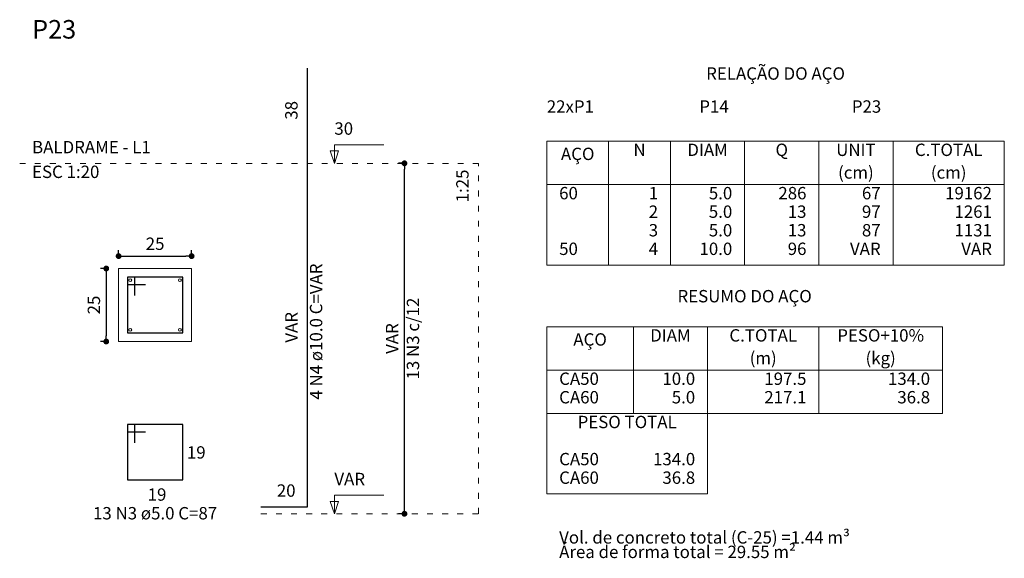
# Model space of a CAD drawing. Units: millimetres. Extents: x -24 to 256, y -222 to 90.
# Drawn here: x 157 to 174, y 6 to 15 of the extents above; entities that cross this region are included whole.
import ezdxf

# ---------------------------------------------------------------- set-up
doc = ezdxf.new("R2010")
doc.units = ezdxf.units.MM
doc.header["$MEASUREMENT"] = 0
doc.linetypes.add('DOT2', pattern=[3.175, 0, -3.175])
for name, color, linetype, lineweight in [('DT-Barras na forma', 2, 'Continuous', 30), ('DT-Barras no corte', 5, 'Continuous', 5), ('DT-Barras rebatidas', 2, 'Continuous', 30), ('DT-Cotas', 9, 'Continuous', 5), ('DT-Forma', 5, 'Continuous', 5), ('DT-Pontilhado', 9, 'DOT2', 5), ('DT-Relação do aço', 9, 'Continuous', 5), ('DT-Textos', 7, 'Continuous', 5), ('DT-Título', 3, 'Continuous', 20)]:
    doc.layers.add(name, color=color, linetype=linetype, lineweight=lineweight)
doc.styles.add('Arial', font='arial.ttf')
doc.dimstyles.new('UM_20.000000', dxfattribs={"dimtxt": 0.18, "dimasz": 0.1, "dimexe": 0.1, "dimexo": 0.2, "dimgap": 0, "dimtad": 1, "dimtih": 1, "dimtoh": 1, "dimdec": 1, "dimlfac": 20, "dimzin": 0, "dimdsep": 46, "dimtxsty": 'Standard', "dimblk": 'CLOSED', "dimblk1": 'CLOSED', "dimblk2": 'CLOSED', "dimcen": 0.09, "dimdle": 0.1, "dimadec": 1, "dimazin": 2, "dimtfac": 1, "dimtdec": 4, "dimtofl": 0, "dimtmove": 0, "dimatfit": 3, "dimldrblk": 'CLOSED', "dimfxl": 1, "dimtolj": 1, "dimarcsym": 0})
doc.dimstyles.new('UM_25.000000', dxfattribs={"dimtxt": 0.18, "dimasz": 0.1, "dimexe": 0.1, "dimexo": 0.2, "dimgap": 0, "dimtad": 1, "dimtih": 1, "dimtoh": 1, "dimdec": 1, "dimlfac": 25, "dimzin": 0, "dimdsep": 46, "dimtxsty": 'Standard', "dimblk": 'CLOSED', "dimblk1": 'CLOSED', "dimblk2": 'CLOSED', "dimcen": 0.09, "dimdle": 0.1, "dimadec": 1, "dimazin": 2, "dimtfac": 1, "dimtdec": 4, "dimtofl": 0, "dimtmove": 0, "dimatfit": 3, "dimldrblk": 'CLOSED', "dimfxl": 1, "dimtolj": 1, "dimarcsym": 0})

# ---------------------------------------------------------------- blocks, each defined once
blk = doc.blocks.new('_DOT')
at = {"color": 0, "linetype": 'ByBlock', "lineweight": -2}
blk.add_line((-0.5, 0), (-1, 0), dxfattribs=at)
at = {"color": 0, "linetype": 'ByBlock', "const_width": 0.5}
blk.add_lwpolyline([(-0.25, 0, 1), (0.25, 0, 1)], format="xyb", close=True, dxfattribs=at)
blk = doc.blocks.new('*D805')
at = {"layer": 'Defpoints', "color": 0}
for p in [(158.749, 10.512), (158.537, 9.262), (158.749, 9.262)]:
    blk.add_point(p, dxfattribs=at)
at = {"layer": 'DT-Cotas', "color": 0, "lineweight": -2}
for p, q in [((158.549, 10.512), (158.437, 10.512)), ((158.537, 10.412), (158.537, 9.362)), ((158.549, 9.262), (158.437, 9.262))]:
    blk.add_line(p, q, dxfattribs=at)
at = {"layer": 'DT-Cotas', "color": 0, "lineweight": -2, "xscale": 0.1, "yscale": 0.1, "zscale": 0.1}
for p, rotation in [((158.537, 10.512), 90), ((158.537, 9.262), 270)]:
    blk.add_blockref('_DOT', p, dxfattribs=dict(at, rotation=rotation))
at = {"layer": 'DT-Cotas', "insert": (158.325, 9.887), "char_height": 0.2118, "attachment_point": 5, "rotation": 90, "style": 'Arial'}
blk.add_mtext('\\A1;25', dxfattribs=at)
blk = doc.blocks.new('*D806')
at = {"layer": 'Defpoints', "color": 0}
for p in [(159.999, 10.724), (158.749, 10.512), (159.999, 10.512)]:
    blk.add_point(p, dxfattribs=at)
at = {"layer": 'DT-Cotas', "color": 0, "lineweight": -2}
for p, q in [((158.749, 10.712), (158.749, 10.824)), ((159.999, 10.712), (159.999, 10.824)), ((158.849, 10.724), (159.899, 10.724))]:
    blk.add_line(p, q, dxfattribs=at)
at = {"layer": 'DT-Cotas', "color": 0, "lineweight": -2, "xscale": 0.1, "yscale": 0.1, "zscale": 0.1, "rotation": 180}
blk.add_blockref('_DOT', (158.749, 10.724), dxfattribs=at)
at = {"layer": 'DT-Cotas', "color": 0, "lineweight": -2, "xscale": 0.1, "yscale": 0.1, "zscale": 0.1}
blk.add_blockref('_DOT', (159.999, 10.724), dxfattribs=at)
at = {"layer": 'DT-Cotas', "insert": (159.374, 10.936), "char_height": 0.2118, "attachment_point": 5, "rotation": 0.0057, "style": 'Arial'}
blk.add_mtext('\\A1;25', dxfattribs=at)
blk = doc.blocks.new('*D798')
at = {"layer": 'Defpoints', "color": 0}
for p in [(163.645, 12.313), (163.857, 12.313), (163.857, 6.313)]:
    blk.add_point(p, dxfattribs=at)
at = {"layer": 'DT-Cotas', "color": 0, "lineweight": -2}
for p, q in [((163.657, 12.313), (163.545, 12.313)), ((163.645, 6.413), (163.645, 12.213)), ((163.657, 6.313), (163.545, 6.313))]:
    blk.add_line(p, q, dxfattribs=at)
at = {"layer": 'DT-Cotas', "color": 0, "lineweight": -2, "xscale": 0.1, "yscale": 0.1, "zscale": 0.1}
for p, rotation in [((163.645, 12.313), 90), ((163.645, 6.313), 270)]:
    blk.add_blockref('_DOT', p, dxfattribs=dict(at, rotation=rotation))
at = {"layer": 'DT-Cotas', "insert": (163.433, 9.313), "char_height": 0.2118, "attachment_point": 5, "rotation": 90, "style": 'Arial'}
blk.add_mtext('\\A1;VAR', dxfattribs=at)

msp = doc.modelspace()

# ---------------------------------------------------------------- linework, layer by layer
at = {"layer": 'DT-Barras na forma'}
for p, q in [((159.0238, 10.3624), (158.8988, 10.3624)), ((158.8988, 10.3624), (158.8988, 9.4124)), ((159.8488, 10.3624), (158.8988, 10.3624)), ((158.8988, 10.3624), (158.8988, 10.2374)), ((159.0238, 10.0499), (159.0238, 10.3624)), ((159.8488, 9.4124), (159.8488, 10.3624)), ((158.8988, 10.2374), (159.2113, 10.2374)), ((158.8988, 9.4124), (159.8488, 9.4124))]:
    msp.add_line(p, q, dxfattribs=at)
at = {"layer": 'DT-Barras no corte'}
for centre in [(158.9488, 10.3124), (159.7988, 10.3124), (158.9488, 9.4624), (159.7988, 9.4624)]:
    msp.add_circle(centre, 0.025, dxfattribs=at)
at = {"layer": 'DT-Barras rebatidas'}
for p, q in [((161.986, 12.4327), (161.986, 13.9394)), ((161.986, 6.4327), (161.986, 12.4327)), ((159.0238, 7.8416), (158.8988, 7.8416)), ((158.8988, 7.8416), (158.8988, 6.8916)), ((159.8488, 7.8416), (158.8988, 7.8416)), ((158.8988, 7.8416), (158.8988, 7.7166)), ((159.0238, 7.5291), (159.0238, 7.8416)), ((159.8488, 6.8916), (159.8488, 7.8416)), ((158.8988, 7.7166), (159.2113, 7.7166)), ((158.8988, 6.8916), (159.8488, 6.8916)), ((161.186, 6.4327), (161.986, 6.4327))]:
    msp.add_line(p, q, dxfattribs=at)
at = {"layer": 'DT-Forma'}
msp.add_lwpolyline([(158.7488, 9.2624), (158.7488, 10.5124), (159.9988, 10.5124), (159.9988, 9.2624), (158.7488, 9.2624)], close=True, dxfattribs=at)
at = {"layer": 'DT-Pontilhado', "ltscale": 0.05}
for p, q in [((157.0544, 12.3127), (164.9159, 12.3127)), ((164.9159, 6.3127), (164.9159, 12.3127)), ((161.186, 6.3127), (164.9159, 6.3127))]:
    msp.add_line(p, q, dxfattribs=at)
at = {"layer": 'DT-Relação do aço', "linetype": 'Continuous'}
for p, q in [((166.0831, 12.6896), (173.9197, 12.6896)), ((166.0831, 12.6896), (166.0831, 10.5716)), ((167.1421, 12.6896), (167.1421, 10.5716)), ((168.2011, 12.6896), (168.2011, 10.5716)), ((169.4719, 12.6896), (169.4719, 10.5716)), ((170.7427, 12.6896), (170.7427, 10.5716)), ((172.0135, 12.6896), (172.0135, 10.5716)), ((173.9197, 12.6896), (173.9197, 10.5716)), ((166.0831, 11.9483), (173.9197, 11.9483)), ((166.0831, 10.5716), (173.9197, 10.5716)), ((166.0831, 9.5126), (172.8607, 9.5126)), ((166.0831, 9.5126), (166.0831, 8.03)), ((167.5657, 9.5126), (167.5657, 8.03)), ((168.8365, 9.5126), (168.8365, 8.03)), ((170.7427, 9.5126), (170.7427, 8.03)), ((172.8607, 9.5126), (172.8607, 8.03)), ((166.0831, 8.7713), (172.8607, 8.7713)), ((166.0831, 8.03), (172.8607, 8.03)), ((166.0831, 8.03), (166.0831, 6.6533)), ((168.8365, 8.03), (168.8365, 6.6533)), ((166.0831, 6.6533), (168.8365, 6.6533))]:
    msp.add_line(p, q, dxfattribs=at)
at = {"layer": 'DT-Textos'}
for points in [[(162.5155, 12.5245), (162.4449, 12.3127), (162.3743, 12.5245), (162.5155, 12.5245)], [(162.5155, 6.5245), (162.4449, 6.3127), (162.3743, 6.5245), (162.5155, 6.5245)]]:
    msp.add_lwpolyline(points, close=True, dxfattribs=at)
for points in [[(162.4449, 12.3127), (162.4449, 12.6304), (163.2921, 12.6304)], [(162.4449, 6.3127), (162.4449, 6.6304), (163.2921, 6.6304)]]:
    msp.add_lwpolyline(points, dxfattribs=at)

# ---------------------------------------------------------------- texts
at = {"layer": 'DT-Barras na forma', "color": 7, "insert": (163.9627, 9.3124), "char_height": 0.2118, "width": 2.865349, "attachment_point": 8, "rotation": 90.00021, "line_spacing_factor": 0.9, "style": 'Arial'}
msp.add_mtext('13 N3 c/12', dxfattribs=at)
at = {"layer": 'DT-Barras rebatidas', "color": 7, "char_height": 0.2118, "rotation": 90.00021, "line_spacing_factor": 0.9, "style": 'Arial'}
for s, insert, width, attachment_point in [('38', (161.8797, 13.0594), 0.658568, 7), ('4 N4 ø10.0 C=VAR', (162.3037, 9.4324), 5.086571, 8), ('VAR', (161.8797, 9.2424), 1.218929, 7)]:
    msp.add_mtext(s, dxfattribs=dict(at, insert=insert, width=width, attachment_point=attachment_point))
at = {"layer": 'DT-Barras rebatidas', "color": 7, "char_height": 0.2118, "line_spacing_factor": 0.9, "style": 'Arial'}
for s, insert, width, attachment_point in [('19', (159.9186, 7.1913), 0.658568, 7), ('19', (159.2466, 6.4703), 0.658568, 7), ('20', (161.4586, 6.5383), 0.658568, 7), ('13 N3 ø5.0 C=87 ', (159.3736, 6.1503), 4.690853, 8)]:
    msp.add_mtext(s, dxfattribs=dict(at, insert=insert, width=width, attachment_point=attachment_point))
at = {"layer": 'DT-Relação do aço', "char_height": 0.2118, "line_spacing_factor": 0.9, "style": 'Arial'}
for s, insert, width, attachment_point in [('RELAÇÃO DO AÇO', (170.0017, 13.6784), 5.329202, 8), ('22xP1', (166.0827, 13.1133), 1.675305, 7), ('P14', (168.6957, 13.1133), 1.054287, 7), ('P23', (171.3077, 13.1133), 1.054287, 7), ('N', (167.6717, 12.3723), 0.427492, 8), ('DIAM', (168.8367, 12.3723), 1.481778, 8), ('Q', (170.1077, 12.3723), 0.459265, 8), ('UNIT', (171.3777, 12.3723), 1.380682, 8), ('C.TOTAL', (172.9667, 12.3723), 2.498515, 8), ('AÇO', (166.6127, 12.3024), 1.282475, 8), ('(cm)', (171.3777, 11.9844), 1.184267, 8), ('(cm)', (172.9667, 11.9844), 1.184267, 8), ('60', (166.2947, 11.6303), 0.658568, 7), ('1', (167.9897, 11.6303), 0.329284, 9), ('5.0', (169.2597, 11.6303), 0.82321, 9), ('286', (170.5307, 11.6303), 0.987852, 9), ('67', (171.8017, 11.6303), 0.658568, 9), ('19162', (173.7077, 11.6303), 1.64642, 9), ('2', (167.9897, 11.3133), 0.329284, 9), ('5.0', (169.2597, 11.3133), 0.82321, 9), ('13', (170.5307, 11.3133), 0.658568, 9), ('97', (171.8017, 11.3133), 0.658568, 9), ('1261', (173.7077, 11.3133), 1.317136, 9), ('3', (167.9897, 10.9953), 0.329284, 9), ('5.0', (169.2597, 10.9953), 0.82321, 9), ('13', (170.5307, 10.9953), 0.658568, 9), ('87', (171.8017, 10.9953), 0.658568, 9), ('1131', (173.7077, 10.9953), 1.317136, 9), ('50', (166.2947, 10.6773), 0.658568, 7), ('4', (167.9897, 10.6773), 0.329284, 9), ('10.0', (169.2597, 10.6773), 1.152494, 9), ('96', (170.5307, 10.6773), 0.658568, 9), ('VAR', (171.8017, 10.6773), 1.218929, 9), ('VAR', (173.7077, 10.6773), 1.218929, 9), ('RESUMO DO AÇO', (169.4717, 9.8664), 5.098125, 8), ('DIAM', (168.2007, 9.1953), 1.481778, 8), ('C.TOTAL', (169.7897, 9.1953), 2.498515, 8), ('PESO+10%', (171.8017, 9.1953), 3.177302, 8), ('AÇO', (166.8247, 9.1254), 1.282475, 8), ('(m)', (169.7897, 8.8074), 0.886756, 8), ('(kg)', (171.8017, 8.8074), 1.019625, 8), ('CA50', (166.2947, 8.4533), 1.481778, 7), ('10.0', (168.6247, 8.4533), 1.152494, 9), ('197.5', (170.5307, 8.4533), 1.481778, 9), ('134.0', (172.6487, 8.4533), 1.481778, 9), ('CA60', (166.2947, 8.1363), 1.481778, 7), ('5.0', (168.6247, 8.1363), 0.82321, 9), ('217.1', (170.5307, 8.1363), 1.481778, 9), ('36.8', (172.6487, 8.1363), 1.152494, 9), ('PESO TOTAL', (167.4597, 7.7123), 3.717443, 8), ('CA50', (166.2947, 7.0773), 1.481778, 7), ('134.0', (168.6247, 7.0773), 1.481778, 9), ('CA60', (166.2947, 6.7593), 1.481778, 7), ('36.8', (168.6247, 6.7593), 1.152494, 9), ('Vol. de concreto total (C-25) =1.44 m³', (166.2947, 5.7364), 9.927624, 7), ('Área de forma total = 29.55 m²', (166.2947, 5.4883), 8.050127, 7)]:
    msp.add_mtext(s, dxfattribs=dict(at, insert=insert, width=width, attachment_point=attachment_point))
at = {"layer": 'DT-Textos', "char_height": 0.2118, "attachment_point": 7, "line_spacing_factor": 0.798, "style": 'Arial'}
for s, insert, width in [('30', (162.4446, 12.7363), 0.658568), ('BALDRAME - L1', (157.2666, 12.4183), 4.445334), ('ESC 1:20', (157.2666, 11.9953), 2.536065), ('VAR', (162.4446, 6.7363), 1.218929)]:
    msp.add_mtext(s, dxfattribs=dict(at, insert=insert, width=width))
at = {"layer": 'DT-Textos', "insert": (164.8097, 12.2064), "char_height": 0.2118, "width": 1.152494, "attachment_point": 9, "rotation": 90.00021, "line_spacing_factor": 0.798, "style": 'Arial'}
msp.add_mtext('1:25', dxfattribs=at)
at = {"layer": 'DT-Título', "insert": (157.2666, 14.3492), "char_height": 0.3177, "width": 1.55851, "attachment_point": 7, "line_spacing_factor": 0.798, "style": 'Arial'}
msp.add_mtext('P23', dxfattribs=at)

# ---------------------------------------------------------------- dimensions: what is measured, and where the dimension line sits
at = {"layer": 'DT-Cotas'}
dim = msp.add_linear_dim(base=(163.6451, 12.3127), p1=(163.8569, 6.3127), p2=(163.8569, 12.3127), angle=90, text='VAR', dimstyle='UM_25.000000', override={"dimtxt": 0.2118, "dimasz": 0.1, "dimexe": 0.1, "dimexo": 0.2, "dimtad": 1, "dimtih": 0, "dimtoh": 0, "dimdec": 1, "dimlfac": 25, "dimzin": 8, "dimtxsty": 'Arial', "dimblk": 'DOT', "dimblk1": 'DOT', "dimblk2": 'DOT', "dimsah": 1, "dimdle": 0.1, "dimse1": 0, "dimse2": 0, "dimclrt": 256, "dimadec": 1, "dimazin": 3, "dimtmove": 2, "dimldrblk": 'DOT'}, dxfattribs=at)
dim.commit()
dim.dimension.update_dxf_attribs({"geometry": '*D798', "text_midpoint": (163.4333, 9.3127), "dimtype": 160, "text_rotation": 90})
dim = msp.add_linear_dim(base=(159.9988, 10.7242), p1=(158.7488, 10.5124), p2=(159.9988, 10.5124), dimstyle='UM_20.000000', override={"dimtxt": 0.2118, "dimasz": 0.1, "dimexe": 0.1, "dimexo": 0.2, "dimtad": 1, "dimtih": 0, "dimtoh": 0, "dimdec": 1, "dimlfac": 20, "dimzin": 8, "dimtxsty": 'Arial', "dimblk": 'DOT', "dimblk1": 'DOT', "dimblk2": 'DOT', "dimsah": 1, "dimdle": 0.1, "dimse1": 0, "dimse2": 0, "dimclrt": 256, "dimadec": 1, "dimazin": 3, "dimtmove": 2, "dimldrblk": 'DOT'}, dxfattribs=at)
dim.commit()
dim.dimension.update_dxf_attribs({"geometry": '*D806', "text_midpoint": (159.3738, 10.936), "dimtype": 160, "text_rotation": 0.00573})
dim = msp.add_linear_dim(base=(158.537, 9.2624), p1=(158.7488, 10.5124), p2=(158.7488, 9.2624), angle=90, dimstyle='UM_20.000000', override={"dimtxt": 0.2118, "dimasz": 0.1, "dimexe": 0.1, "dimexo": 0.2, "dimtad": 1, "dimtih": 0, "dimtoh": 0, "dimdec": 1, "dimlfac": 20, "dimzin": 8, "dimtxsty": 'Arial', "dimblk": 'DOT', "dimblk1": 'DOT', "dimblk2": 'DOT', "dimsah": 1, "dimdle": 0.1, "dimse1": 0, "dimse2": 0, "dimclrt": 256, "dimadec": 1, "dimazin": 3, "dimtmove": 2, "dimldrblk": 'DOT'}, dxfattribs=at)
dim.commit()
dim.dimension.update_dxf_attribs({"geometry": '*D805', "text_midpoint": (158.3252, 9.8874), "dimtype": 160, "text_rotation": 90})

doc.saveas('drawing.dxf')
